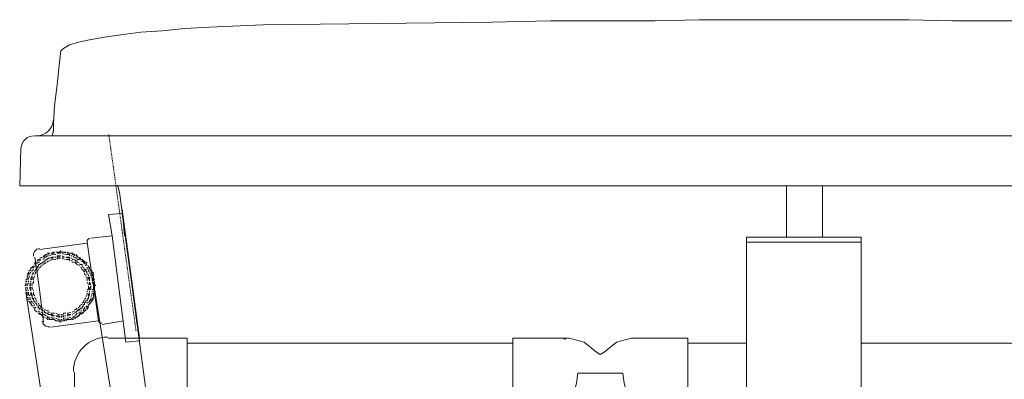
# Model space of a CAD drawing. Units: inches. Extents: x -2424 to 1529, y -1647 to 1368.
# Drawn here: x 264 to 843, y -756 to -544 of the extents above; entities that cross this region are included whole.
import ezdxf

# ---------------------------------------------------------------- set-up
doc = ezdxf.new("R2010")
doc.units = ezdxf.units.IN
doc.header["$MEASUREMENT"] = 0
doc.linetypes.add('AI-Linetype-3', pattern=[0.705556, 0.352778, -0.352778])
doc.layers.add('图层 1', color=7, linetype='Continuous')

msp = doc.modelspace()

# ---------------------------------------------------------------- linework, layer by layer
at = {"layer": '图层 1', "color": 7, "lineweight": 9}
for points in [[(725.49, -544.43), (708.59, -544.43), (692.43, -544.43), (677.73, -544.43), (663.78, -544.43), (638.06, -545.16), (615.29, -545.16), (594.72, -545.16), (576.34, -545.16), (541.81, -545.9), (407.35, -547.37), (375.77, -548.85), (361.06, -549.58), (347.85, -551.05), (335.36, -551.78), (323.61, -553.25), (314.06, -554.72), (305.23, -556.19), (298.62, -557.66), (293.47, -559.13), (289.81, -561.34), (288.33, -562.8), (287.59, -569.42), (286.13, -582.64), (284.66, -595.13), (283.93, -605.41), (283.93, -609.83), (283.2, -612.76)], [(725.49, -544.43), (742.39, -544.43), (758.56, -544.43), (773.26, -544.43), (787.21, -544.43), (812.92, -545.16), (835.7, -545.16), (856.27, -545.16)], [(283.2, -612.76), (272.91, -612.76)], [(272.91, -612.76), (283.2, -612.76)], [(1178.08, -612.76), (283.2, -612.76)], [(283.2, -612.76), (283.2, -612.76)], [(264.09, -642.14), (264.82, -620.11)], [(264.09, -642.14), (322.12, -642.14)], [(264.09, -642.14), (1186.89, -642.14)], [(715.21, -642.14), (715.21, -672.27)], [(736.51, -672.27), (736.51, -642.14)], [(322.12, -645.09), (322.12, -645.09)], [(349.31, -844.19), (322.88, -645.82)], [(324.34, -658.32), (316.25, -659.05)], [(318.46, -671.54), (316.25, -659.05)], [(321.38, -658.32), (321.38, -658.32)], [(325.81, -671.54), (324.34, -656.1)], [(325.81, -671.54), (324.34, -656.1)], [(324.34, -656.1), (334.62, -731.79)], [(326.55, -673), (324.34, -658.32)], [(324.34, -658.32), (334.62, -733.26)], [(321.38, -660.51), (321.38, -660.51)], [(305.95, -673), (318.46, -671.54)], [(318.46, -671.54), (326.55, -733.99)], [(275.84, -679.62), (303.77, -675.95)], [(301.57, -675.95), (301.57, -675.95)], [(303.77, -675.21), (310.37, -721.5)], [(691.69, -992.61), (691.69, -672.27)], [(691.69, -672.27), (759.29, -672.27)], [(691.69, -675.21), (759.29, -675.21)], [(759.29, -992.61), (759.29, -672.27)], [(278.04, -684.03), (278.78, -683.3), (279.53, -682.56)], [(278.04, -684.03), (278.04, -683.3), (279.53, -682.56), (280.26, -682.56)], [(278.78, -684.03), (279.53, -684.03), (280.26, -683.3), (280.99, -683.3)], [(280.26, -681.83), (281.72, -681.83)], [(280.26, -682.56), (280.26, -682.56)], [(280.99, -682.56), (281.72, -681.83)], [(281.72, -683.3), (283.2, -682.56), (283.93, -682.56)], [(282.46, -681.83), (283.93, -681.09), (284.66, -681.09)], [(282.46, -681.83), (283.2, -681.83), (284.66, -681.83)], [(284.66, -682.56), (285.4, -682.56)], [(285.4, -681.09), (286.87, -681.09), (287.59, -681.09)], [(285.4, -681.09), (286.13, -681.09), (286.87, -681.09)], [(286.13, -681.83), (286.87, -681.83), (288.33, -681.83)], [(286.13, -682.56), (286.13, -682.56)], [(286.13, -684.03), (286.13, -683.3), (286.87, -683.3), (288.33, -683.3)], [(286.13, -684.03), (286.87, -684.03), (288.33, -683.3)], [(287.59, -681.09), (288.33, -680.35), (288.33, -681.09)], [(288.33, -681.09), (289.08, -681.09)], [(289.08, -681.09), (289.81, -681.09), (291.28, -681.09)], [(289.08, -681.83), (290.55, -682.56)], [(289.08, -683.3), (290.55, -684.03)], [(289.81, -681.09), (290.55, -681.09), (291.28, -681.83)], [(291.28, -682.56), (292.75, -682.56), (293.47, -682.56), (293.47, -683.3)], [(292.01, -681.09), (293.47, -681.83), (294.2, -681.83), (295.68, -681.83)], [(292.01, -681.83), (292.75, -681.83), (294.2, -681.83)], [(294.2, -683.3), (294.95, -683.3)], [(294.95, -681.83), (294.95, -682.56), (295.68, -682.56), (296.43, -682.56), (296.43, -683.3)], [(295.68, -682.56), (296.43, -682.56)], [(295.68, -683.3), (295.68, -684.03)], [(297.16, -682.56), (297.89, -683.3), (297.89, -684.03)], [(297.16, -683.3), (298.62, -684.03)], [(269.23, -692.11), (269.97, -692.11), (270.69, -690.64), (271.43, -689.92), (272.18, -689.17)], [(269.97, -692.11), (270.69, -690.64), (271.43, -690.64), (271.43, -689.92), (272.18, -689.17)], [(272.18, -688.43), (272.18, -688.43)], [(272.18, -688.43), (272.18, -688.43)], [(272.91, -684.03), (275.84, -703.13)], [(272.91, -688.43), (272.91, -687.7), (273.65, -686.97), (273.65, -686.23)], [(272.91, -687.7), (272.91, -686.97)], [(272.91, -689.92), (272.91, -689.17)], [(273.65, -686.97), (273.65, -686.23)], [(273.65, -687.7), (274.38, -687.7), (275.11, -686.97), (275.84, -686.97)], [(273.65, -689.17), (273.65, -688.43)], [(274.38, -686.23), (275.84, -685.5)], [(274.38, -686.23), (275.11, -685.5), (275.84, -685.5)], [(274.38, -690.64), (274.38, -689.92), (275.11, -689.17), (275.11, -688.43), (275.84, -688.43), (276.57, -687.7)], [(274.38, -689.92), (275.11, -689.17)], [(275.84, -684.77), (277.3, -684.03)], [(275.84, -686.23), (276.57, -685.5)], [(275.84, -688.43), (277.3, -687.7)], [(275.84, -689.92), (276.57, -689.92), (276.57, -689.17)], [(276.57, -684.77), (277.3, -684.03)], [(277.3, -685.5), (277.3, -685.5)], [(277.3, -686.97), (278.04, -686.97), (278.78, -686.23)], [(277.3, -687.7), (277.3, -686.97)], [(277.3, -689.17), (277.3, -688.43)], [(278.04, -685.5), (278.78, -684.77)], [(278.04, -686.97), (278.78, -686.23), (279.53, -686.23)], [(278.04, -688.43), (278.78, -687.7), (279.53, -687.7), (279.53, -686.97)], [(279.53, -685.5), (280.99, -684.77)], [(279.53, -686.23), (279.53, -685.5)], [(280.26, -685.5), (280.99, -684.77), (281.72, -684.77)], [(280.26, -686.97), (280.99, -686.23)], [(281.72, -684.77), (283.2, -684.03), (283.93, -684.03)], [(281.72, -686.23), (283.2, -685.5), (283.93, -685.5)], [(282.46, -684.77), (283.2, -684.77), (283.93, -684.03)], [(284.66, -684.03), (285.4, -684.03)], [(284.66, -684.03), (285.4, -684.03)], [(284.66, -685.5), (285.4, -685.5)], [(286.13, -685.5), (286.13, -684.77), (286.87, -684.77), (288.33, -684.77)], [(289.08, -684.03), (290.55, -684.03)], [(289.08, -684.77), (290.55, -685.5)], [(291.28, -684.03), (292.75, -684.03), (293.47, -684.03), (293.47, -684.77)], [(291.28, -684.03), (292.75, -684.77), (293.47, -684.77)], [(291.28, -685.5), (292.75, -685.5), (293.47, -685.5), (293.47, -686.23)], [(294.2, -684.77), (294.95, -684.77)], [(294.2, -684.77), (294.95, -684.77)], [(294.2, -686.23), (294.95, -686.23)], [(294.95, -685.5), (295.68, -685.5)], [(294.95, -686.97), (295.68, -686.97)], [(295.68, -684.77), (295.68, -684.77)], [(295.68, -685.5), (295.68, -685.5)], [(296.43, -684.03), (297.16, -684.77), (297.89, -684.77)], [(296.43, -685.5), (297.16, -686.23), (297.89, -686.23), (297.89, -686.97), (299.35, -687.7)], [(296.43, -685.5), (297.16, -686.23), (297.16, -686.97)], [(296.43, -686.97), (297.16, -687.7), (297.89, -688.43), (299.35, -689.17)], [(297.89, -685.5), (299.35, -685.5)], [(297.89, -686.97), (299.35, -687.7)], [(298.62, -684.03), (300.08, -684.77)], [(298.62, -684.77), (299.35, -684.77), (300.08, -685.5)], [(299.35, -686.23), (299.35, -686.23)], [(299.35, -688.43), (300.08, -688.43), (300.82, -688.43), (300.82, -689.17), (300.82, -689.92)], [(300.08, -685.5), (300.82, -685.5), (301.57, -686.23)], [(300.08, -686.23), (301.57, -686.97), (301.57, -687.7), (302.3, -687.7), (303.03, -689.17)], [(300.08, -687.7), (300.08, -687.7)], [(300.08, -688.43), (300.82, -688.43), (300.82, -689.17)], [(300.82, -685.5), (300.82, -685.5)], [(300.82, -686.23), (301.57, -686.23), (302.3, -686.97), (303.03, -686.97)], [(301.57, -689.17), (301.57, -689.17)], [(302.3, -686.23), (302.3, -686.97)], [(303.03, -686.97), (303.77, -687.7)], [(303.03, -687.7), (303.77, -689.17)], [(303.77, -688.43), (303.77, -688.43)], [(304.49, -689.17), (304.49, -689.92), (305.23, -690.64)], [(304.49, -689.17), (304.49, -689.92)], [(267.77, -697.25), (268.5, -697.25), (268.5, -696.52), (268.5, -695.05)], [(268.5, -694.32), (269.23, -693.58), (269.23, -692.84)], [(268.5, -697.25), (268.5, -696.52), (268.5, -695.05), (269.23, -695.05)], [(269.23, -694.32), (269.23, -693.58), (269.23, -692.84)], [(269.23, -697.25), (269.23, -696.52), (269.97, -695.05)], [(269.97, -692.84), (269.97, -692.84)], [(269.97, -694.32), (269.97, -693.58), (270.69, -692.84)], [(270.69, -692.11), (271.43, -692.11), (272.18, -691.38)], [(270.69, -697.25), (270.69, -696.52), (271.43, -695.05)], [(270.69, -697.25), (271.43, -697.25), (271.43, -696.52), (271.43, -695.05)], [(271.43, -694.32), (272.18, -692.84)], [(271.43, -694.32), (272.18, -693.58)], [(272.18, -690.64), (272.18, -689.92)], [(272.18, -697.25), (272.18, -696.52), (272.91, -695.05)], [(272.91, -692.84), (272.91, -692.11), (273.65, -691.38), (274.38, -690.64)], [(272.91, -692.84), (272.91, -692.11), (273.65, -691.38)], [(272.91, -694.32), (273.65, -692.84)], [(273.65, -690.64), (273.65, -690.64)], [(274.38, -692.84), (274.38, -692.11), (275.11, -691.38)], [(275.11, -690.64), (275.84, -690.64)], [(300.08, -689.92), (300.82, -691.38), (301.57, -692.11), (302.3, -692.84)], [(301.57, -689.92), (302.3, -691.38), (303.03, -691.38), (303.03, -692.11), (303.77, -692.84)], [(301.57, -689.92), (302.3, -691.38)], [(302.3, -692.11), (303.03, -692.11), (303.77, -693.58), (303.77, -694.32)], [(302.3, -693.58), (302.3, -694.32)], [(303.03, -689.92), (303.03, -689.92)], [(303.03, -694.32), (303.03, -695.05)], [(303.77, -689.92), (303.77, -691.38)], [(303.77, -693.58), (303.77, -693.58)], [(304.49, -691.38), (304.49, -692.11), (305.23, -692.84)], [(304.49, -693.58), (304.49, -693.58)], [(304.49, -694.32), (304.49, -695.05)], [(304.49, -694.32), (304.49, -695.05)], [(305.23, -689.92), (305.23, -690.64), (305.95, -692.11), (306.71, -692.11)], [(305.23, -691.38), (305.95, -691.38)], [(305.23, -693.58), (305.95, -693.58)], [(305.95, -692.11), (306.71, -692.84), (306.71, -693.58)], [(305.95, -694.32), (305.95, -695.05)], [(306.71, -692.84), (307.45, -693.58), (307.45, -694.32)], [(306.71, -694.32), (307.45, -695.05)], [(307.45, -695.05), (307.45, -696.52), (308.18, -697.25)], [(267.03, -700.93), (267.77, -700.2), (267.77, -699.46)], [(267.03, -700.93), (267.03, -700.93)], [(267.77, -698.72), (268.5, -697.99)], [(267.77, -698.72), (267.77, -697.99)], [(267.77, -699.46), (267.77, -699.46)], [(267.77, -700.93), (267.77, -700.2)], [(268.5, -700.93), (268.5, -700.2), (269.23, -699.46)], [(269.23, -698.72), (269.23, -697.99)], [(269.97, -699.46), (270.69, -699.46)], [(269.97, -700.93), (270.69, -700.2), (270.69, -699.46)], [(269.97, -700.93), (269.97, -700.2)], [(270.69, -698.72), (270.69, -697.99)], [(270.69, -698.72), (270.69, -697.99)], [(271.43, -699.46), (272.18, -699.46), (272.18, -698.72), (272.18, -697.99)], [(271.43, -700.93), (271.43, -700.2)], [(271.43, -700.93), (271.43, -700.93)], [(303.03, -695.79), (303.77, -695.79), (303.77, -696.52), (303.77, -697.99)], [(303.77, -698.72), (304.49, -700.2)], [(304.49, -700.93), (304.49, -702.41), (304.49, -703.13), (303.77, -703.13)], [(304.49, -695.79), (305.23, -695.79), (305.23, -696.52), (305.23, -697.99)], [(304.49, -695.79), (304.49, -696.52), (305.23, -697.99)], [(305.23, -698.72), (305.95, -700.2)], [(305.23, -698.72), (305.23, -700.2), (305.95, -700.2)], [(305.95, -700.93), (305.95, -702.41), (305.95, -703.13), (305.23, -703.13)], [(305.95, -700.93), (305.23, -702.41), (305.23, -703.13)], [(305.95, -695.79), (306.71, -695.79), (306.71, -696.52), (306.71, -697.99)], [(306.71, -698.72), (307.45, -700.2)], [(307.45, -700.93), (307.45, -702.41), (307.45, -703.13), (306.71, -703.13)], [(307.45, -695.79), (307.45, -696.52), (307.45, -697.99)], [(330.96, -847.15), (307.45, -698.72)], [(308.18, -697.99), (308.18, -698.72)], [(308.18, -698.72), (308.18, -700.2)], [(308.18, -699.46), (308.18, -700.2), (308.91, -700.93)], [(308.18, -700.93), (308.18, -702.41), (308.18, -703.13)], [(268.5, -703.87), (267.77, -703.87), (267.77, -702.41), (267.77, -701.67)], [(267.77, -703.87), (267.77, -702.41), (267.77, -701.67)], [(268.5, -706.81), (268.5, -706.07), (267.77, -704.6)], [(281.72, -795.7), (267.77, -704.6)], [(269.23, -703.87), (268.5, -702.41), (268.5, -701.67)], [(268.5, -706.81), (268.5, -706.07), (268.5, -704.6)], [(269.97, -706.81), (269.23, -706.07), (269.23, -704.6)], [(270.69, -703.87), (269.97, -702.41), (269.97, -701.67)], [(270.69, -703.87), (270.69, -702.41), (270.69, -701.67), (269.97, -701.67)], [(271.43, -706.81), (270.69, -706.07), (270.69, -704.6)], [(271.43, -708.29), (271.43, -706.81), (271.43, -706.07), (270.69, -704.6)], [(272.18, -703.87), (271.43, -702.41), (271.43, -701.67)], [(272.91, -706.81), (272.18, -706.07), (272.18, -704.6)], [(278.04, -722.23), (275.84, -703.13)], [(303.77, -705.33), (303.77, -706.07), (303.03, -707.54)], [(303.77, -703.87), (303.77, -704.6)], [(305.23, -705.33), (305.23, -706.07), (304.49, -707.54)], [(305.23, -705.33), (304.49, -706.07), (304.49, -706.81)], [(305.23, -703.87), (305.23, -704.6)], [(305.23, -703.87), (305.23, -704.6)], [(306.71, -705.33), (306.71, -706.07), (305.95, -707.54)], [(306.71, -703.87), (306.71, -704.6)], [(308.18, -703.87), (307.45, -704.6)], [(308.18, -704.6), (307.45, -706.07), (307.45, -706.81)], [(307.45, -705.33), (307.45, -706.07), (307.45, -707.54)], [(308.18, -701.67), (308.18, -702.41), (308.18, -703.87)], [(308.91, -701.67), (308.91, -701.67)], [(269.23, -708.29), (268.5, -707.54)], [(268.5, -708.29), (268.5, -707.54)], [(269.23, -709.01), (268.5, -709.01)], [(269.23, -709.01), (269.23, -709.01)], [(270.69, -711.21), (269.97, -710.48), (269.23, -709.74)], [(271.43, -712.69), (270.69, -711.21), (269.97, -711.21), (269.97, -710.48), (269.23, -709.74)], [(270.69, -709.01), (269.97, -709.01), (269.97, -708.29), (269.97, -707.54)], [(271.43, -711.21), (271.43, -710.48), (270.69, -709.74)], [(272.18, -712.69), (271.43, -712.69), (270.69, -711.95)], [(272.18, -709.01), (271.43, -708.29), (271.43, -707.54)], [(273.65, -710.48), (272.91, -710.48), (272.18, -709.01), (272.18, -708.29)], [(272.91, -710.48), (272.18, -709.74)], [(272.91, -712.69), (272.18, -711.21)], [(272.91, -708.29), (272.91, -707.54)], [(274.38, -710.48), (273.65, -709.01), (273.65, -708.29)], [(274.38, -712.69), (273.65, -711.21)], [(274.38, -711.95), (273.65, -711.21)], [(275.11, -710.48), (275.11, -710.48)], [(278.04, -714.16), (276.57, -713.42), (276.57, -712.69), (275.84, -712.69), (275.11, -711.21)], [(300.82, -711.95), (300.08, -711.95)], [(302.3, -709.74), (301.57, -709.74), (301.57, -710.48), (300.82, -711.21)], [(301.57, -711.95), (300.82, -713.42)], [(302.3, -711.95), (301.57, -711.95)], [(303.03, -708.29), (302.3, -709.01)], [(303.03, -709.74), (303.03, -710.48), (302.3, -711.21)], [(303.03, -710.48), (302.3, -711.21), (302.3, -711.95)], [(303.77, -709.74), (303.03, -709.74)], [(304.49, -707.54), (304.49, -708.29), (303.77, -709.01)], [(304.49, -708.29), (303.77, -709.74)], [(304.49, -710.48), (303.77, -711.21)], [(304.49, -711.95), (304.49, -712.69), (303.77, -713.42)], [(303.77, -711.95), (303.77, -711.95)], [(305.23, -711.21), (304.49, -712.69)], [(305.95, -708.29), (305.95, -709.01), (305.23, -709.74), (305.23, -710.48)], [(305.95, -710.48), (305.23, -711.95)], [(307.45, -708.29), (306.71, -708.29), (306.71, -709.01), (306.71, -709.74), (305.95, -709.74)], [(306.71, -709.74), (305.95, -710.48), (305.95, -711.21)], [(307.45, -709.01), (306.71, -709.01)], [(307.45, -707.54), (307.45, -708.29)], [(271.43, -713.42), (271.43, -713.42)], [(272.91, -714.89), (272.18, -713.42)], [(274.38, -716.36), (273.65, -715.62), (272.91, -715.62), (272.91, -714.89), (272.18, -713.42)], [(273.65, -714.16), (272.91, -713.42)], [(274.38, -716.36), (273.65, -715.62)], [(274.38, -712.69), (274.38, -712.69)], [(275.84, -714.89), (275.84, -714.16), (275.11, -714.16), (275.11, -713.42), (274.38, -713.42)], [(274.38, -714.89), (274.38, -714.89)], [(276.57, -714.16), (275.84, -714.16), (275.11, -714.16), (275.11, -713.42), (275.11, -712.69)], [(275.84, -716.36), (275.11, -715.62)], [(275.11, -716.36), (275.11, -716.36)], [(275.11, -717.09), (275.11, -717.09)], [(275.84, -717.83), (275.11, -717.09)], [(278.78, -719.3), (277.3, -718.57), (277.3, -717.83), (276.57, -717.83), (275.84, -717.09)], [(278.04, -715.62), (276.57, -714.89)], [(276.57, -714.89), (276.57, -714.89)], [(278.04, -717.09), (276.57, -716.36)], [(278.78, -719.3), (278.04, -719.3), (277.3, -718.57), (276.57, -717.83)], [(278.04, -715.62), (277.3, -714.89)], [(279.53, -718.57), (278.78, -717.83), (278.04, -717.83)], [(278.78, -714.16), (278.78, -714.16)], [(280.99, -715.62), (280.26, -715.62), (278.78, -714.89)], [(280.99, -717.09), (280.26, -717.09), (278.78, -716.36), (278.78, -715.62)], [(279.53, -717.09), (278.78, -716.36)], [(281.72, -717.83), (280.99, -717.83), (280.26, -717.09)], [(281.72, -716.36), (280.99, -716.36)], [(284.66, -718.57), (283.2, -717.83), (282.46, -717.83), (280.99, -717.83)], [(282.46, -716.36), (282.46, -716.36)], [(284.66, -717.09), (283.2, -717.09), (282.46, -717.09)], [(284.66, -718.57), (283.2, -718.57), (282.46, -717.83)], [(287.59, -717.83), (286.87, -717.83), (285.4, -717.09)], [(289.08, -717.83), (288.33, -717.83)], [(291.28, -717.09), (290.55, -717.09), (289.81, -717.09), (289.81, -717.83)], [(294.2, -716.36), (292.75, -717.09), (292.01, -717.09)], [(294.2, -717.83), (292.75, -718.57), (292.01, -718.57)], [(294.2, -717.83), (292.75, -717.83), (292.01, -717.83)], [(296.43, -715.62), (294.95, -716.36)], [(296.43, -717.09), (294.95, -717.83)], [(296.43, -717.09), (294.95, -717.83)], [(297.89, -714.16), (297.16, -714.89), (296.43, -714.89)], [(298.62, -714.89), (297.89, -715.62), (297.16, -716.36), (296.43, -716.36)], [(297.89, -715.62), (297.16, -716.36), (296.43, -716.36)], [(297.89, -717.09), (297.16, -717.83), (297.16, -718.57)], [(301.57, -712.69), (300.82, -713.42), (300.82, -714.16), (300.08, -714.16), (299.35, -714.89), (298.62, -715.62)], [(298.62, -713.42), (298.62, -714.16)], [(301.57, -716.36), (300.08, -717.09), (299.35, -717.83), (298.62, -718.57)], [(299.35, -717.09), (298.62, -717.09)], [(300.08, -712.69), (299.35, -712.69), (299.35, -713.42)], [(300.08, -714.16), (299.35, -714.89)], [(300.08, -716.36), (299.35, -716.36)], [(299.35, -717.83), (299.35, -718.57)], [(300.82, -715.62), (300.08, -715.62)], [(301.57, -717.09), (300.82, -717.09), (300.08, -717.83)], [(302.3, -713.42), (302.3, -714.16), (301.57, -714.89), (301.57, -715.62)], [(303.03, -714.89), (303.03, -715.62), (302.3, -715.62), (301.57, -716.36)], [(303.03, -714.89), (302.3, -715.62)], [(303.77, -712.69), (303.03, -713.42)], [(303.77, -714.16), (303.03, -714.16)], [(304.49, -713.42), (303.77, -714.89)], [(279.53, -719.3), (279.53, -719.3)], [(280.99, -720.03), (280.26, -720.03), (279.53, -720.03)], [(280.26, -720.03), (279.53, -720.03)], [(281.72, -719.3), (280.99, -719.3), (280.26, -719.3), (280.26, -718.57)], [(280.99, -720.77), (280.26, -720.77)], [(283.93, -720.77), (283.2, -720.77), (281.72, -720.77), (281.72, -720.03)], [(282.46, -720.77), (281.72, -720.77)], [(284.66, -720.03), (283.2, -720.03), (282.46, -719.3)], [(282.46, -725.18), (310.37, -721.5)], [(287.59, -722.23), (287.59, -721.5), (286.13, -721.5), (285.4, -721.5), (283.93, -720.77), (283.2, -720.77)], [(285.4, -721.5), (284.66, -720.77)], [(287.59, -719.3), (286.87, -719.3), (285.4, -718.57)], [(287.59, -719.3), (287.59, -718.57), (286.87, -718.57), (285.4, -718.57)], [(287.59, -720.77), (286.87, -720.77), (285.4, -720.03)], [(288.33, -721.5), (286.87, -721.5), (286.13, -721.5)], [(289.81, -718.57), (289.08, -718.57), (288.33, -719.3)], [(289.08, -719.3), (288.33, -719.3)], [(289.08, -720.77), (288.33, -720.77)], [(290.55, -721.5), (289.81, -721.5), (288.33, -721.5), (288.33, -722.23)], [(290.55, -720.77), (290.55, -721.5), (289.08, -721.5)], [(289.81, -718.57), (289.81, -719.3)], [(289.81, -720.03), (289.81, -720.77)], [(291.28, -718.57), (290.55, -718.57)], [(291.28, -718.57), (290.55, -718.57)], [(291.28, -720.03), (290.55, -720.03)], [(293.47, -720.77), (292.75, -720.77), (291.28, -720.77)], [(292.01, -720.77), (291.28, -721.5)], [(292.01, -718.57), (292.01, -718.57)], [(294.2, -719.3), (292.75, -720.03), (292.01, -720.03)], [(294.2, -720.77), (293.47, -720.77), (292.75, -720.77)], [(294.95, -720.03), (294.2, -720.77)], [(296.43, -718.57), (295.68, -719.3), (294.95, -719.3)], [(295.68, -720.77), (294.95, -720.77)], [(297.16, -719.3), (296.43, -720.03), (295.68, -720.03)], [(297.16, -720.03), (295.68, -720.03)], [(298.62, -718.57), (297.89, -719.3), (297.16, -719.3)], [(297.89, -718.57), (297.89, -719.3)], [(307.45, -722.23), (307.45, -722.23)], [(312.58, -723.71), (325.08, -721.5)], [(334.62, -733.26), (332.41, -718.57)], [(362.54, -731.79), (316.25, -731.79)], [(334.62, -733.26), (326.55, -733.99)], [(326.55, -733.99), (326.55, -733.99)], [(334.62, -731.79), (334.62, -731.79)], [(362.54, -731.79), (362.54, -772.19)], [(554.29, -734.73), (362.54, -734.73)], [(554.29, -731.79), (587.36, -731.79)], [(554.29, -731.79), (554.29, -772.94)], [(583.7, -731.79), (585.17, -732.53)], [(587.36, -731.79), (596.19, -733.99), (603.53, -739.88)], [(607.95, -739.88), (615.29, -733.99), (624.1, -731.79)], [(624.1, -731.79), (657.16, -731.79)], [(657.16, -731.79), (657.16, -772.94)], [(657.16, -734.73), (691.69, -734.73)], [(759.29, -734.73), (1088.45, -734.73)], [(607.95, -739.88), (605.72, -741.34), (603.53, -739.88)], [(296.43, -751.63), (296.43, -779.55)], [(592.51, -752.36), (591.78, -758.24), (590.31, -763.39), (587.36, -768.53), (583.7, -772.94)], [(592.51, -752.36), (618.97, -752.36)], [(618.97, -752.36), (619.7, -758.24), (621.16, -763.39), (624.1, -768.53), (627.77, -772.94)]]:
    msp.add_lwpolyline(points, dxfattribs=at)
at = {"layer": '图层 1', "color": 7, "linetype": 'AI-Linetype-3', "lineweight": 5}
msp.add_lwpolyline([(316.49, -611.66), (332.57, -727.7)], dxfattribs=at)
at = {"layer": '图层 1', "color": 7, "lineweight": 9}
for points in [[(283.92, -603.34), (283.65, -608.62), (279.3, -612.76), (274.01, -612.76)], [(264.84, -620.07), (265.05, -615.97), (268.43, -612.76), (272.54, -612.76)], [(321.69, -641.84), (322.17, -643.16), (322.52, -644.55), (322.7, -645.95)], [(303.78, -675.1), (303.65, -674.09), (304.35, -673.16), (305.35, -673.02)], [(303.78, -675.1), (303.65, -674.09), (304.35, -673.16), (305.35, -673.02)], [(272.2, -683.49), (271.91, -681.27), (273.45, -679.23), (275.65, -678.93)], [(278.27, -723.73), (277.77, -723.14), (277.45, -722.43), (277.35, -721.68)], [(281.9, -725.14), (280.53, -725.32), (279.15, -724.79), (278.27, -723.73)], [(312.46, -722.95), (311.47, -723.1), (310.54, -722.39), (310.4, -721.39)], [(295.68, -751.26), (295.68, -740.1), (304.72, -731.06), (315.88, -731.06)]]:
    msp.add_open_spline(points, degree=3, dxfattribs=at)

doc.saveas('drawing.dxf')
